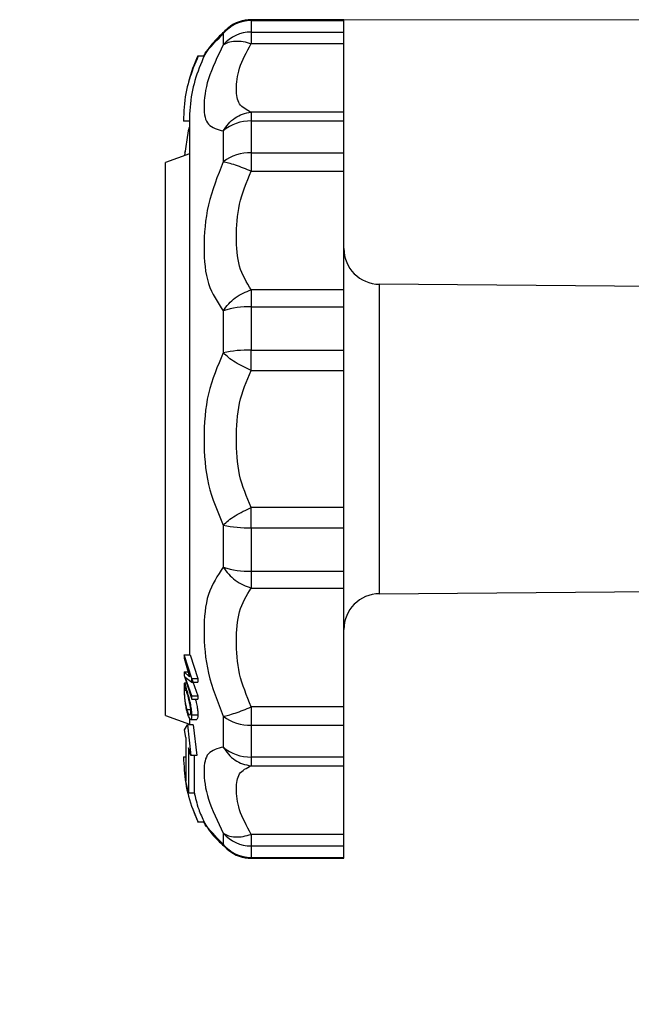
# Model space of a CAD drawing. Units: millimetres. Extents: x 10 to 416, y 10 to 287.
# Drawn here: x 305 to 331, y 153 to 194 of the extents above; entities that cross this region are included whole.
import ezdxf

# ---------------------------------------------------------------- set-up
doc = ezdxf.new("R2010")
doc.units = ezdxf.units.MM
doc.header["$PDSIZE"] = -1
doc.styles.add('SLDTEXTSTYLE1', font='TXT', dxfattribs={"width": 0.75})
doc.dimstyles.new('SLDDIMSTYLE3', dxfattribs={"dimtxt": 3.5, "dimasz": 3.302, "dimexe": 0, "dimexo": 0.0625, "dimgap": 0.875, "dimtad": 1, "dimdec": 0, "dimlfac": 2, "dimrnd": 1e-09, "dimzin": 12, "dimdsep": 46, "dimtxsty": 'SLDTEXTSTYLE1', "dimsah": 1, "dimcen": 0.09, "dimadec": 0, "dimazin": 3, "dimtfac": 1, "dimtdec": 0, "dimtofl": 0, "dimtmove": 0, "dimatfit": 3, "dimfxl": 1, "dimfrac": 2, "dimtolj": 1, "dimtzin": 12, "dimarcsym": 0})

# ---------------------------------------------------------------- blocks, each defined once
blk = doc.blocks.new('_D_1')
at = {"color": 150, "linetype": 'Continuous', "lineweight": 0}
for p, q in [((317.632, 194.476), (376.898, 194.476)), ((375.898, 194.476), (375.898, 90.419)), ((305.945, 90.419), (376.898, 90.419))]:
    blk.add_line(p, q, dxfattribs=at)
at = {"color": 150, "linetype": 'Continuous', "lineweight": 18}
for points in [[(375.898, 194.476), (375.39, 191.174), (376.406, 191.174)], [(375.898, 90.419), (376.406, 93.721), (375.39, 93.721)]]:
    blk.add_solid(points, dxfattribs=at)
at = {"color": 150, "linetype": 'Continuous', "lineweight": 18, "insert": (371.386, 138.568), "char_height": 3.5, "attachment_point": 1, "rotation": 90, "style": 'SLDTEXTSTYLE1'}
blk.add_mtext('208', dxfattribs=at)

msp = doc.modelspace()

# ---------------------------------------------------------------- linework, layer by layer
at = {"color": 7, "linetype": 'Continuous', "lineweight": 25}
for p, q in [((318.584, 194.476), (314.681, 194.476)), ((314.681, 194.476), (314.681, 194.443)), ((314.681, 194.443), (314.681, 193.954)), ((314.681, 194.443), (318.584, 194.443)), ((318.584, 194.443), (318.584, 194.476)), ((318.584, 193.954), (318.584, 194.443)), ((313.51, 193.893), (313.51, 193.419)), ((314.681, 193.954), (314.681, 193.468)), ((314.681, 193.954), (318.584, 193.954)), ((318.584, 193.468), (318.584, 193.954)), ((314.681, 193.468), (318.584, 193.468)), ((318.584, 190.582), (318.584, 193.468)), ((312.926, 193.321), (312.7, 192.973)), ((312.459, 192.961), (312.709, 192.961)), ((314.681, 190.582), (314.681, 190.215)), ((318.584, 190.582), (314.681, 190.582)), ((318.584, 190.215), (318.584, 190.582)), ((312.084, 190.211), (311.834, 190.211)), ((314.681, 190.215), (314.681, 188.878)), ((314.681, 190.215), (318.584, 190.215)), ((318.584, 188.878), (318.584, 190.215)), ((312.027, 189.805), (311.881, 188.757)), ((312.07, 189.946), (312.027, 189.805)), ((313.51, 189.796), (313.51, 188.502)), ((311.898, 188.899), (311.905, 188.933)), ((312.084, 188.831), (311.084, 188.467)), ((314.681, 188.878), (314.681, 188.105)), ((314.681, 188.878), (318.584, 188.878)), ((318.584, 188.105), (318.584, 188.878)), ((311.084, 165.205), (311.084, 188.467)), ((314.681, 188.105), (318.584, 188.105)), ((318.584, 183.106), (318.584, 188.105)), ((314.681, 183.106), (314.681, 182.401)), ((318.584, 183.106), (314.681, 183.106)), ((318.584, 182.401), (318.584, 183.106)), ((335.584, 183.211), (320.071, 183.347)), ((320.071, 183.347), (320.071, 170.325)), ((314.681, 182.401), (314.681, 180.575)), ((314.681, 182.401), (318.584, 182.401)), ((318.584, 180.575), (318.584, 182.401)), ((313.51, 182.227), (313.51, 180.459)), ((314.681, 180.264), (314.681, 180.575)), ((314.681, 180.575), (318.584, 180.575)), ((314.681, 179.723), (314.681, 180.264)), ((318.584, 179.723), (318.584, 180.575)), ((314.681, 179.723), (318.584, 179.723)), ((318.584, 173.949), (318.584, 179.723)), ((314.681, 173.408), (314.681, 173.949)), ((318.584, 173.949), (314.681, 173.949)), ((318.584, 173.096), (318.584, 173.949)), ((313.51, 173.213), (313.51, 171.445)), ((314.681, 173.096), (314.681, 173.408)), ((314.681, 173.096), (318.584, 173.096)), ((314.681, 173.096), (314.681, 171.271)), ((318.584, 171.271), (318.584, 173.096)), ((314.681, 171.271), (318.584, 171.271)), ((314.681, 171.271), (314.681, 170.566)), ((318.584, 170.566), (318.584, 171.271)), ((314.681, 170.566), (318.584, 170.566)), ((318.584, 165.567), (318.584, 170.566)), ((320.071, 170.325), (335.584, 170.461)), ((311.863, 167.759), (311.863, 167.62)), ((312.185, 166.757), (311.863, 167.759)), ((311.863, 167.759), (312.113, 167.759)), ((311.863, 167.62), (312.083, 166.833)), ((312.113, 167.759), (312.435, 166.757)), ((311.863, 167.041), (311.864, 166.892)), ((312.083, 166.833), (311.863, 167.041)), ((311.863, 167.041), (312.025, 167.041)), ((311.864, 166.892), (312.188, 165.89)), ((311.971, 166.562), (311.877, 166.562)), ((312.185, 166.029), (311.902, 166.817)), ((311.902, 166.817), (312.183, 166.608)), ((312.152, 166.817), (312.435, 166.029)), ((312.183, 166.608), (312.185, 166.757)), ((312.183, 166.608), (312.433, 166.608)), ((312.185, 166.757), (312.435, 166.757)), ((312.435, 166.757), (312.433, 166.608)), ((311.878, 166.251), (311.882, 166.344)), ((311.945, 166.251), (311.878, 166.251)), ((312.188, 165.89), (312.185, 166.029)), ((312.185, 166.029), (312.435, 166.029)), ((312.188, 165.89), (312.438, 165.89)), ((312.435, 166.029), (312.438, 165.89)), ((312.13, 165.446), (311.984, 165.446)), ((318.584, 165.567), (314.681, 165.567)), ((314.681, 165.567), (314.681, 164.794)), ((318.584, 164.794), (318.584, 165.567)), ((311.084, 165.205), (312.084, 164.841)), ((312.084, 165.09), (312.084, 164.812)), ((312.137, 165.04), (312.39, 165.04)), ((312.442, 165.223), (312.192, 165.223)), ((313.51, 165.17), (313.51, 163.875)), ((311.877, 164.6), (311.998, 164.812)), ((311.932, 164.279), (311.877, 164.6)), ((311.998, 164.812), (312.148, 163.524)), ((312.248, 164.812), (311.998, 164.812)), ((312.248, 164.812), (312.398, 163.524)), ((314.681, 164.794), (318.584, 164.794)), ((314.681, 164.794), (314.681, 163.457)), ((318.584, 163.457), (318.584, 164.794)), ((311.932, 164.279), (311.932, 162.443)), ((312.04, 163.846), (312.04, 161.945)), ((312.148, 163.524), (312.04, 163.846)), ((311.834, 163.461), (311.932, 163.461)), ((312.398, 163.524), (312.148, 163.524)), ((312.29, 163.524), (312.29, 161.945)), ((314.681, 163.457), (318.584, 163.457)), ((314.681, 163.457), (314.681, 163.09)), ((318.584, 163.09), (318.584, 163.457)), ((314.681, 163.09), (318.584, 163.09)), ((318.584, 160.203), (318.584, 163.09)), ((312.04, 161.945), (311.932, 162.443)), ((312.04, 161.945), (312.29, 161.945)), ((312.709, 160.711), (312.459, 160.711)), ((312.7, 160.698), (312.926, 160.351)), ((313.51, 160.253), (313.51, 159.779)), ((318.584, 160.203), (314.681, 160.203)), ((314.681, 160.203), (314.681, 159.718)), ((318.584, 159.718), (318.584, 160.203)), ((314.681, 159.718), (318.584, 159.718)), ((314.681, 159.718), (314.681, 159.229)), ((318.584, 159.229), (318.584, 159.718)), ((314.681, 159.229), (318.584, 159.229)), ((314.681, 159.229), (314.681, 159.196)), ((314.681, 159.196), (318.584, 159.196)), ((318.584, 159.196), (318.584, 159.229))]:
    msp.add_line(p, q, dxfattribs=at)
at = {"color": 7, "linetype": 'Continuous', "lineweight": 25, "flags": 128}
msp.add_lwpolyline([(312.194, 161.326), (312.305, 161.032), (312.446, 160.706)], dxfattribs=at)
at = {"color": 7, "linetype": 'Continuous', "lineweight": 25}
for centre, radius, start, end in [((314.676, 192.931), 1.512, 89.8477, 140.4903), ((314.681, 192.976), 1.5, 90, 129.374), ((314.672, 192.425), 1.53, 89.6665, 139.4399), ((318.334, 190.211), 6.5, 154.9638, 165.3748), ((318.584, 190.211), 6.5, 154.8375, 154.9638), ((314.639, 188.483), 1.733, 88.6213, 130.6767), ((314.629, 187.028), 1.851, 88.4067, 127.2261), ((320.084, 184.847), 1.5, 180, 269.5), ((314.596, 178.939), 3.463, 88.6061, 108.2898), ((314.591, 175.544), 5.033, 88.9854, 102.4132), ((314.591, 178.128), 5.033, 257.5868, 271.0146), ((314.596, 174.733), 3.463, 251.7102, 271.3939), ((320.084, 168.825), 1.5, 90.5, 180), ((314.629, 166.644), 1.851, 232.7739, 271.5933), ((314.639, 165.189), 1.733, 229.3233, 271.3787), ((318.584, 163.461), 6.5, 205.0186, 205.1434), ((314.672, 161.247), 1.53, 220.5601, 270.3335), ((314.676, 160.741), 1.512, 219.5097, 270.1523), ((314.681, 160.696), 1.5, 230.4734, 270)]:
    msp.add_arc(centre, radius, start, end, dxfattribs=at)
for points, knots in [([(312.7, 192.973), (312.726, 193.026), (312.779, 193.131), (313.266, 193.639), (313.51, 193.893)], [0, 0, 0, 0, 0.5010252, 1, 1, 1, 1]), ([(313.726, 194.133), (313.591, 194.015), (313.326, 193.783), (313.008, 193.428), (312.959, 193.364), (312.927, 193.322)], [0, 0, 0, 0, 0.262929, 0.514224, 1, 1, 1, 1]), ([(313.51, 193.893), (313.571, 193.985), (313.634, 194.078), (313.728, 194.134), (313.73, 194.135)], [0, 0, 0, 0, 0.9810196, 1, 1, 1, 1]), ([(313.51, 193.419), (313.577, 193.46), (313.714, 193.544), (314.003, 193.588), (314.332, 193.57), (314.566, 193.502), (314.681, 193.468)], [0, 0, 0, 0, 0.245891, 0.5, 0.754109, 1, 1, 1, 1]), ([(314.681, 190.582), (314.492, 190.678), (314.115, 190.87), (314.029, 191.52), (314.116, 192.406), (314.492, 193.114), (314.681, 193.468)], [0, 0, 0, 0, 0.2499, 0.501111, 0.749886, 1, 1, 1, 1]), ([(313.51, 193.419), (313.269, 192.926), (312.789, 191.944), (312.655, 190.731), (312.791, 189.985), (313.27, 189.859), (313.51, 189.796)], [0, 0, 0, 0, 0.2510565, 0.5003198, 0.7506702, 1, 1, 1, 1]), ([(312.459, 192.961), (312.315, 192.618), (312.023, 191.922), (311.856, 190.983), (311.839, 190.408), (311.834, 190.211)], [0, 0, 0, 0, 0.389936, 0.791484, 1, 1, 1, 1]), ([(312.709, 192.961), (312.565, 192.618), (312.273, 191.922), (312.106, 190.983), (312.089, 190.408), (312.084, 190.211)], [0, 0, 0, 0, 0.3899355, 0.7914842, 1, 1, 1, 1]), ([(313.51, 189.796), (313.576, 189.901), (313.713, 190.116), (313.995, 190.353), (314.322, 190.528), (314.556, 190.563), (314.681, 190.582)], [0, 0, 0, 0, 0.244077, 0.500007, 0.733926, 1, 1, 1, 1]), ([(312.084, 190.211), (312.084, 190.163), (312.084, 190.067), (312.084, 189.279), (312.084, 188.233), (312.084, 187.166), (312.084, 185.982), (312.084, 184.301), (312.084, 182.009), (312.084, 179.497), (312.084, 176.836), (312.084, 174.173), (312.084, 171.669), (312.084, 169.48), (312.084, 168.301), (312.084, 167.759)], [0, 0, 0, 0, 0.08268, 0.168085, 0.254631, 0.297666, 0.34071, 0.424458, 0.506374, 0.591035, 0.677389, 0.763743, 0.848403, 0.930319, 1, 1, 1, 1]), ([(313.51, 188.502), (313.269, 187.896), (312.789, 186.689), (312.655, 184.855), (312.791, 183.294), (313.27, 182.582), (313.51, 182.227)], [0, 0, 0, 0, 0.251056, 0.50032, 0.75067, 1, 1, 1, 1]), ([(313.51, 188.502), (313.577, 188.488), (313.714, 188.461), (314.003, 188.371), (314.332, 188.252), (314.566, 188.154), (314.681, 188.105)], [0, 0, 0, 0, 0.245891, 0.5, 0.754109, 1, 1, 1, 1]), ([(314.681, 183.106), (314.492, 183.421), (314.115, 184.053), (314.029, 185.315), (314.116, 186.713), (314.492, 187.64), (314.681, 188.105)], [0, 0, 0, 0, 0.2499, 0.501111, 0.749886, 1, 1, 1, 1]), ([(313.51, 182.227), (313.58, 182.329), (313.718, 182.529), (314.008, 182.784), (314.332, 182.988), (314.566, 183.067), (314.681, 183.106)], [0, 0, 0, 0, 0.256831, 0.499999, 0.754108, 1, 1, 1, 1]), ([(313.51, 180.459), (313.269, 179.902), (312.789, 178.794), (312.655, 176.831), (312.791, 174.872), (313.27, 173.766), (313.51, 173.213)], [0, 0, 0, 0, 0.251056, 0.50032, 0.75067, 1, 1, 1, 1]), ([(314.681, 179.723), (314.566, 179.773), (314.332, 179.875), (314.003, 180.063), (313.714, 180.264), (313.577, 180.394), (313.51, 180.459)], [0, 0, 0, 0, 0.245891, 0.5, 0.754109, 1, 1, 1, 1]), ([(314.681, 173.949), (314.492, 174.4), (314.115, 175.303), (314.029, 176.838), (314.116, 178.373), (314.492, 179.272), (314.681, 179.723)], [0, 0, 0, 0, 0.2499, 0.501111, 0.749886, 1, 1, 1, 1]), ([(313.51, 173.213), (313.577, 173.278), (313.714, 173.408), (314.003, 173.609), (314.332, 173.797), (314.566, 173.899), (314.681, 173.949)], [0, 0, 0, 0, 0.245891, 0.5, 0.754109, 1, 1, 1, 1]), ([(313.51, 171.445), (313.269, 171.087), (312.789, 170.374), (312.655, 168.807), (312.791, 166.977), (313.27, 165.772), (313.51, 165.17)], [0, 0, 0, 0, 0.2510565, 0.5003198, 0.7506702, 1, 1, 1, 1]), ([(313.51, 171.445), (313.58, 171.343), (313.718, 171.143), (314.008, 170.888), (314.332, 170.684), (314.566, 170.605), (314.681, 170.566)], [0, 0, 0, 0, 0.256823, 0.499999, 0.754108, 1, 1, 1, 1]), ([(314.681, 165.567), (314.492, 166.031), (314.115, 166.963), (314.029, 168.36), (314.116, 169.621), (314.492, 170.251), (314.681, 170.566)], [0, 0, 0, 0, 0.2499, 0.501111, 0.749886, 1, 1, 1, 1]), ([(311.981, 166.27), (311.958, 166.351), (311.919, 166.485), (311.885, 166.569), (311.868, 166.559), (311.861, 166.486), (311.861, 166.409), (311.86, 166.377)], [0, 0, 0, 0, 0.302635, 0.494763, 0.687673, 0.869337, 1, 1, 1, 1]), ([(311.86, 166.377), (311.861, 166.314), (311.863, 166.195), (311.875, 165.967), (311.898, 165.728), (311.935, 165.503), (311.969, 165.375), (311.985, 165.313)], [0, 0, 0, 0, 0.212568, 0.400237, 0.588819, 0.799812, 1, 1, 1, 1]), ([(311.984, 165.446), (311.964, 165.52), (311.934, 165.634), (311.904, 165.829), (311.889, 165.987), (311.879, 166.137), (311.878, 166.212), (311.878, 166.251)], [0, 0, 0, 0, 0.314087, 0.486519, 0.660008, 0.826437, 1, 1, 1, 1]), ([(311.894, 166.374), (311.894, 166.375), (311.898, 166.386), (311.916, 166.344), (311.944, 166.258), (311.969, 166.172), (311.979, 166.136)], [0, 0, 0, 0, 0.026563, 0.323239, 0.71326, 1, 1, 1, 1]), ([(311.979, 166.136), (312.003, 166.053), (312.04, 165.926), (312.091, 165.71), (312.122, 165.543), (312.135, 165.423), (312.136, 165.367), (312.136, 165.348)], [0, 0, 0, 0, 0.3492761, 0.5396635, 0.7303229, 0.9131177, 1, 1, 1, 1]), ([(312.192, 165.223), (312.189, 165.286), (312.183, 165.412), (312.143, 165.65), (312.085, 165.9), (312.028, 166.108), (311.994, 166.224), (311.981, 166.27)], [0, 0, 0, 0, 0.214781, 0.428208, 0.617021, 0.851362, 1, 1, 1, 1]), ([(312.335, 165.89), (312.347, 165.844), (312.377, 165.724), (312.415, 165.529), (312.438, 165.35), (312.441, 165.261), (312.442, 165.223)], [0, 0, 0, 0, 0.194024, 0.503575, 0.784928, 1, 1, 1, 1]), ([(312.136, 165.348), (312.134, 165.315), (312.13, 165.248), (312.104, 165.213), (312.065, 165.239), (312.022, 165.325), (311.996, 165.408), (311.984, 165.446)], [0, 0, 0, 0, 0.199001, 0.397825, 0.589135, 0.81493, 1, 1, 1, 1]), ([(311.985, 165.313), (312.01, 165.241), (312.053, 165.115), (312.121, 165.032), (312.167, 165.042), (312.189, 165.121), (312.191, 165.195), (312.192, 165.223)], [0, 0, 0, 0, 0.275632, 0.484459, 0.694364, 0.886766, 1, 1, 1, 1]), ([(313.51, 165.17), (313.577, 165.184), (313.714, 165.211), (314.003, 165.301), (314.332, 165.42), (314.566, 165.518), (314.681, 165.567)], [0, 0, 0, 0, 0.245891, 0.5, 0.754109, 1, 1, 1, 1]), ([(312.442, 165.223), (312.44, 165.171), (312.435, 165.067), (312.404, 165.049), (312.389, 165.04)], [0, 0, 0, 0, 0.497791, 1, 1, 1, 1]), ([(313.51, 163.875), (313.269, 163.812), (312.789, 163.685), (312.655, 162.935), (312.791, 161.723), (313.27, 160.742), (313.51, 160.253)], [0, 0, 0, 0, 0.251056, 0.50032, 0.75067, 1, 1, 1, 1]), ([(313.51, 163.875), (313.576, 163.771), (313.713, 163.556), (313.995, 163.319), (314.322, 163.144), (314.556, 163.109), (314.681, 163.09)], [0, 0, 0, 0, 0.24407, 0.500007, 0.733917, 1, 1, 1, 1]), ([(311.834, 163.461), (311.852, 163.093), (311.89, 162.345), (312.141, 161.423), (312.378, 160.892), (312.459, 160.711)], [0, 0, 0, 0, 0.3902324, 0.791487, 1, 1, 1, 1]), ([(314.681, 160.203), (314.492, 160.558), (314.115, 161.269), (314.029, 162.154), (314.116, 162.803), (314.492, 162.994), (314.681, 163.09)], [0, 0, 0, 0, 0.2499, 0.501111, 0.749886, 1, 1, 1, 1]), ([(312.279, 161.987), (312.335, 161.742), (312.435, 161.303), (312.625, 160.892), (312.709, 160.711)], [0, 0, 0, 0, 0.559973, 1, 1, 1, 1]), ([(313.51, 159.779), (313.265, 160.034), (312.779, 160.543), (312.726, 160.647), (312.7, 160.698)], [0, 0, 0, 0, 0.501793, 1, 1, 1, 1]), ([(312.926, 160.352), (312.958, 160.309), (313.008, 160.243), (313.326, 159.888), (313.591, 159.657), (313.726, 159.539)], [0, 0, 0, 0, 0.484128, 0.737689, 1, 1, 1, 1]), ([(313.51, 160.253), (313.577, 160.212), (313.714, 160.128), (314.003, 160.084), (314.332, 160.102), (314.566, 160.17), (314.681, 160.203)], [0, 0, 0, 0, 0.245891, 0.5, 0.754109, 1, 1, 1, 1]), ([(313.51, 159.779), (313.571, 159.687), (313.633, 159.595), (313.726, 159.539), (313.727, 159.539)], [0, 0, 0, 0, 0.993337, 1, 1, 1, 1])]:
    msp.add_open_spline(points, degree=3, knots=knots, dxfattribs=at)
at = {"color": 7, "linetype": 'Continuous', "lineweight": 0}
msp.add_point((316.632, 194.476), dxfattribs=at)

# ---------------------------------------------------------------- dimensions: what is measured, and where the dimension line sits
at = {"color": 150, "linetype": 'Continuous', "lineweight": 18}
dim = msp.add_linear_dim(base=(375.898, 90.419), p1=(316.632, 194.476), p2=(304.945, 90.419), angle=90, dimstyle='SLDDIMSTYLE3', dxfattribs=at)
dim.commit()
dim.dimension.update_dxf_attribs({"geometry": '_D_1', "text_midpoint": (375.898, 142.447), "dimtype": 160})

doc.saveas('drawing.dxf')
